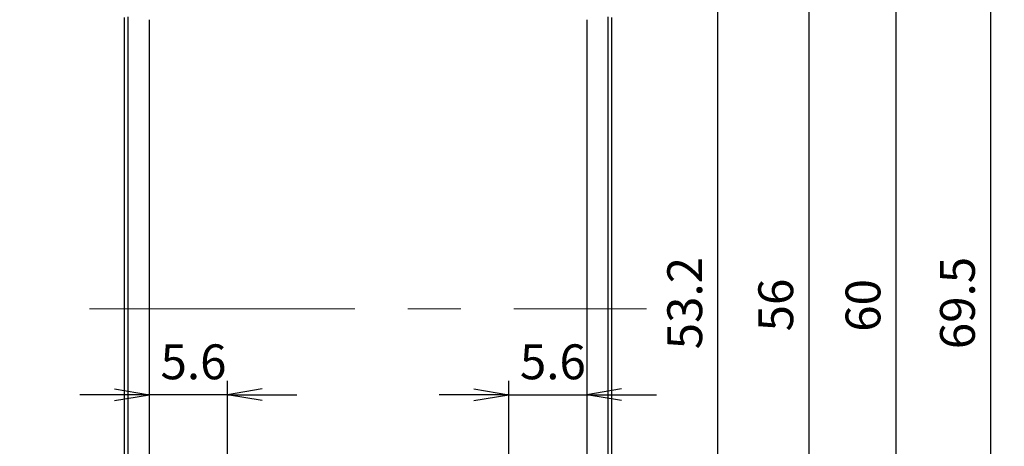
# Model space of a CAD drawing. Units: millimetres. Extents: x 0 to 292, y 0 to 205.
# Drawn here: x 139 to 186, y 151 to 171 of the extents above; entities that cross this region are included whole.
import ezdxf

# ---------------------------------------------------------------- set-up
doc = ezdxf.new("R2010")
doc.units = ezdxf.units.MM
doc.linetypes.add('CENTERX2', pattern=[20.319999999999997, 12.7, -2.54, 2.54, -2.54])
doc.layers.add('CENTERLINE_(ISO)', color=131, linetype='Continuous', lineweight=15)
doc.layers.add('VISIBLE_(ISO)', color=179, linetype='Continuous', lineweight=30)
doc.layers.add('FORMAT', color=7, linetype='Continuous')
doc.styles.add('SLDTEXTSTYLE1', font='TXT', dxfattribs={"width": 0.7})
doc.dimstyles.new('SLDDIMSTYLE1', dxfattribs={"dimtxt": 1.666666666666667, "dimasz": 3.556, "dimexe": 0, "dimexo": 0.0625, "dimgap": 0.4166666666666666, "dimtad": 1, "dimdec": 6, "dimlfac": 1.5, "dimrnd": 1e-09, "dimzin": 12, "dimdsep": 46, "dimtxsty": 'SLDTEXTSTYLE1', "dimblk1": 'NONE', "dimblk2": 'NONE', "dimsah": 1, "dimcen": 0.09, "dimadec": 0, "dimazin": 3, "dimtfac": 1, "dimtofl": 0, "dimtmove": 0, "dimatfit": 3, "dimldrblk": 'NONE', "dimfxl": 0, "dimfrac": 2, "dimtolj": 1, "dimtzin": 12, "dimarcsym": 0})
doc.dimstyles.new('SLDDIMSTYLE3', dxfattribs={"dimtxt": 1.666666666666667, "dimasz": 3.556, "dimexe": 0, "dimexo": 0.0625, "dimgap": 0.4166666666666666, "dimtad": 1, "dimdec": 1, "dimlfac": 1.5, "dimrnd": 1e-09, "dimzin": 12, "dimdsep": 46, "dimtxsty": 'SLDTEXTSTYLE1', "dimblk1": 'NONE', "dimblk2": 'NONE', "dimsah": 1, "dimcen": 0.09, "dimadec": 0, "dimazin": 3, "dimtfac": 1, "dimtofl": 0, "dimtmove": 0, "dimatfit": 3, "dimldrblk": 'NONE', "dimfxl": 0, "dimfrac": 2, "dimtolj": 1, "dimtzin": 12, "dimarcsym": 0})
doc.dimstyles.new('SLDDIMSTYLE5', dxfattribs={"dimtxt": 1.666666666666667, "dimasz": 3.556, "dimexe": 0, "dimexo": 0.0625, "dimgap": 0.4166666666666666, "dimtad": 1, "dimlfac": 1.5, "dimrnd": 1e-09, "dimzin": 12, "dimdsep": 46, "dimtxsty": 'SLDTEXTSTYLE1', "dimblk1": 'NONE', "dimblk2": 'NONE', "dimsah": 1, "dimcen": 0, "dimadec": 0, "dimazin": 3, "dimtfac": 1, "dimtofl": 0, "dimtmove": 0, "dimatfit": 3, "dimldrblk": 'NONE', "dimfxl": 0, "dimfrac": 2, "dimtolj": 1, "dimtzin": 12, "dimarcsym": 0})

# ---------------------------------------------------------------- blocks, each defined once
blk = doc.blocks.new('_D_7')
at = {"layer": 'FORMAT', "color": 7}
for p, q in [((170.8373465242469, 185.7659250736799), (164.7454894369245, 178.7820555927957)), ((164.5361579492124, 178.9646502862547), (163.649921276171, 177.5260666665226)), ((163.649921276171, 177.5260666665226), (164.7454894369246, 178.7820555927957)), ((164.9548209246368, 178.5994608993368), (163.649921276171, 177.5260666665226))]:
    blk.add_line(p, q, dxfattribs=at)
at = {"layer": 'FORMAT', "color": 7, "insert": (164.3761936728026, 182.0235295123313), "char_height": 1.666666666666667, "attachment_point": 1, "rotation": 48.90261163588273, "style": 'SLDTEXTSTYLE1'}
blk.add_mtext('R17.75', dxfattribs=at)
blk = doc.blocks.new('_NONE')
blk = doc.blocks.new('_D_8')
at = {"layer": 'FORMAT', "color": 7}
for p, q in [((158.6063997727069, 175.0085452899832), (173.2730664393735, 175.0085452899832)), ((172.3286219949292, 173.3418786233165), (172.6063997727069, 175.0085452899832)), ((172.8841775504847, 173.3418786233165), (172.6063997727069, 175.0085452899832)), ((172.6063997727069, 175.0085452899832), (172.6063997727069, 173.3418786233165)), ((172.6063997727069, 173.3418786233166), (172.6063997727069, 141.2085452899833)), ((172.3286219949292, 141.2085452899833), (172.6063997727069, 139.5418786233166)), ((172.8841775504847, 141.2085452899833), (172.6063997727069, 139.5418786233166)), ((172.6063997727069, 139.5418786233166), (172.6063997727069, 141.2085452899833)), ((157.5380540014868, 139.5418786233166), (173.2730664393735, 139.5418786233166))]:
    blk.add_line(p, q, dxfattribs=at)
at = {"layer": 'FORMAT', "color": 7, "insert": (170.1973475664591, 155.3339240200068), "char_height": 1.666666666666667, "attachment_point": 1, "rotation": 90, "style": 'SLDTEXTSTYLE1'}
blk.add_mtext('53.2', dxfattribs=at)
blk = doc.blocks.new('_D_9')
at = {"layer": 'FORMAT', "color": 7}
for p, q in [((163.1380540014867, 177.2752119566497), (181.8047206681533, 177.2752119566497)), ((180.8602762237088, 175.6085452899831), (181.1380540014866, 177.2752119566497)), ((181.4158317792644, 175.6085452899831), (181.1380540014866, 177.2752119566497)), ((181.1380540014866, 177.2752119566497), (181.1380540014866, 175.6085452899831)), ((181.1380540014866, 175.6085452899831), (181.1380540014866, 138.9418786233165)), ((180.8602762237088, 138.9418786233165), (181.1380540014866, 137.2752119566499)), ((181.4158317792644, 138.9418786233165), (181.1380540014866, 137.2752119566499)), ((181.1380540014866, 137.2752119566499), (181.1380540014866, 138.9418786233165)), ((163.1380540014866, 137.2752119566499), (181.8047206681533, 137.2752119566499))]:
    blk.add_line(p, q, dxfattribs=at)
at = {"layer": 'FORMAT', "color": 7, "insert": (178.7290017952388, 156.1719922268016), "char_height": 1.666666666666667, "attachment_point": 1, "rotation": 90, "style": 'SLDTEXTSTYLE1'}
blk.add_mtext('60', dxfattribs=at)
blk = doc.blocks.new('_D_21')
at = {"layer": 'FORMAT', "color": 7}
for p, q in [((164.4666240000558, 175.9418786233177), (177.6296326756704, 175.9418786233177)), ((176.6851882312259, 174.2752119566511), (176.9629660090037, 175.9418786233177)), ((177.2407437867815, 174.2752119566511), (176.9629660090037, 175.9418786233177)), ((176.9629660090037, 175.9418786233177), (176.9629660090037, 174.2752119566511)), ((176.9629660090037, 174.2752119566511), (176.9629660090037, 140.2752119566493)), ((176.6851882312259, 140.2752119566493), (176.9629660090037, 138.6085452899826)), ((177.2407437867815, 140.2752119566493), (176.9629660090037, 138.6085452899826)), ((176.9629660090037, 138.6085452899826), (176.9629660090037, 140.2752119566493)), ((164.4666240000561, 138.6085452899826), (177.6296326756704, 138.6085452899826))]:
    blk.add_line(p, q, dxfattribs=at)
at = {"layer": 'FORMAT', "color": 7, "insert": (174.5539138027558, 156.1909316213058), "char_height": 1.666666666666667, "attachment_point": 1, "rotation": 90, "style": 'SLDTEXTSTYLE1'}
blk.add_mtext('56', dxfattribs=at)
blk = doc.blocks.new('_D_22')
at = {"layer": 'FORMAT', "color": 7}
for p, q in [((156.538054001487, 180.4418786233166), (186.3264557498985, 180.4418786233166)), ((185.3820113054539, 178.7752119566499), (185.6597890832317, 180.4418786233166)), ((185.9375668610095, 178.7752119566499), (185.6597890832317, 180.4418786233166)), ((185.6597890832317, 180.4418786233166), (185.6597890832317, 178.7752119566499)), ((185.6597890832317, 178.7752119566499), (185.6597890832317, 135.7752119566498)), ((185.3820113054539, 135.7752119566498), (185.6597890832317, 134.1085452899831)), ((185.9375668610095, 135.7752119566498), (185.6597890832317, 134.1085452899831)), ((185.6597890832317, 134.1085452899831), (185.6597890832317, 135.7752119566498)), ((156.538054001487, 134.1085452899831), (186.3264557498985, 134.1085452899831))]:
    blk.add_line(p, q, dxfattribs=at)
at = {"layer": 'FORMAT', "color": 7, "insert": (183.2507368769839, 155.3386588686331), "char_height": 1.666666666666667, "attachment_point": 1, "rotation": 90, "style": 'SLDTEXTSTYLE1'}
blk.add_mtext('69.5', dxfattribs=at)
blk = doc.blocks.new('_D_23')
at = {"layer": 'FORMAT', "color": 7}
for p, q in [((149.1380540014862, 139.2752119566502), (149.1380540014862, 153.8268051228392)), ((143.7380540014871, 153.4379162339503), (145.4047206681538, 153.1601384561725)), ((150.8047206681529, 153.4379162339503), (149.1380540014862, 153.1601384561725)), ((143.7380540014871, 153.1601384561725), (142.0713873348204, 153.1601384561725)), ((143.7380540014871, 152.8823606783947), (145.4047206681538, 153.1601384561725)), ((145.4047206681538, 153.1601384561725), (143.7380540014871, 153.1601384561725)), ((149.1380540014862, 153.1601384561725), (145.4047206681538, 153.1601384561725)), ((150.8047206681529, 152.8823606783947), (149.1380540014862, 153.1601384561725)), ((149.1380540014862, 153.1601384561725), (150.8047206681529, 153.1601384561725)), ((150.8047206681529, 153.1601384561725), (152.4713873348195, 153.1601384561725))]:
    blk.add_line(p, q, dxfattribs=at)
at = {"layer": 'FORMAT', "color": 7, "insert": (145.9408948709258, 155.5691906624203), "char_height": 1.666666666666667, "attachment_point": 1, "style": 'SLDTEXTSTYLE1'}
blk.add_mtext('5.6', dxfattribs=at)
blk = doc.blocks.new('_D_24')
at = {"layer": 'FORMAT', "color": 7}
for p, q in [((162.6047206681544, 139.2752119566496), (162.6047206681544, 153.8268051228392)), ((160.9380540014877, 153.4379162339503), (162.6047206681544, 153.1601384561725)), ((168.0047206681536, 153.4379162339503), (166.3380540014869, 153.1601384561725)), ((160.9380540014877, 153.1601384561725), (159.271387334821, 153.1601384561725)), ((160.9380540014877, 152.8823606783947), (162.6047206681544, 153.1601384561725)), ((162.6047206681544, 153.1601384561725), (160.9380540014877, 153.1601384561725)), ((162.6047206681544, 153.1601384561725), (166.3380540014869, 153.1601384561725)), ((168.0047206681536, 152.8823606783947), (166.3380540014869, 153.1601384561725)), ((166.3380540014869, 153.1601384561725), (168.0047206681536, 153.1601384561725)), ((168.0047206681535, 153.1601384561725), (169.6713873348202, 153.1601384561725))]:
    blk.add_line(p, q, dxfattribs=at)
at = {"layer": 'FORMAT', "color": 7, "insert": (163.1408948709264, 155.5691906624203), "char_height": 1.666666666666667, "attachment_point": 1, "style": 'SLDTEXTSTYLE1'}
blk.add_mtext('5.6', dxfattribs=at)

msp = doc.modelspace()

# ---------------------------------------------------------------- hatches: boundary and pattern name
h = msp.add_hatch()
h.set_pattern_fill('ANSI31', scale=16.93333333333333, style=0)
h.set_pattern_definition([(45, (0, 0), (-38.01641757919273, 38.01641757919274), [])])
edge = h.paths.add_edge_path(flags=0)
edge.add_ellipse((157.7916438399729, 137.4085452899832), major_axis=(0.115470053837922, -0.06666666666665934), ratio=1, start_angle=149.9999999999861, end_angle=269.9999999999984)
edge.add_line((157.7249771733063, 137.2930752361453), (157.8713873348202, 137.2085452899832))
edge.add_line((157.8713873348202, 137.2085452899832), (157.8713873348202, 136.7418786233113))
edge.add_ellipse((157.2047206681535, 136.7418786233115), major_axis=(0.6666666666666672, -4.403884664346453e-12), ratio=1, start_angle=-90.00000000000091, end_angle=0, ccw=False)
edge.add_line((157.2047206681491, 136.0752119566448), (156.4844285873852, 136.0752119566495))
edge.add_ellipse((156.4844285873875, 136.4085452899829), major_axis=(0.08627301503377761, -0.3219752754298015), ratio=1, start_angle=270.00000000000244, end_angle=344.9999999996799, ccw=False)
edge.add_line((156.1624533119577, 136.3222722749491), (156.1365979360669, 136.4187658514224))
edge.add_ellipse((156.2653880462389, 136.4532750574359), major_axis=(-0.05083880147312608, 0.1232606751667327), ratio=0.9999999999998189, start_angle=0, end_angle=82.58632619848441, ccw=False)
edge.add_ellipse((155.8713873348202, 137.4085452899831), major_axis=(0.1987615979999931, 0.8777777777777735), ratio=1, start_angle=215.1724142183397, end_angle=270.0000000000021)
edge.add_ellipse((156.7713873348203, 137.4085452899831), major_axis=(-0.1987615979999746, -0.02222222222223828), ratio=1, start_angle=77.24125958309631, end_angle=270.0000000000246)
edge.add_ellipse((155.8713873348202, 137.4085452899831), major_axis=(0.3431619099440822, 0.8320095573751314), ratio=0.999999999999981, start_angle=305.1724142183882, end_angle=360)
edge.add_ellipse((156.2653880462397, 138.3638155225301), major_axis=(-0.0345092060138515, -0.1287901101718429), ratio=0.9999999999998658, start_angle=270.0000000000067, end_angle=352.5863261985565, ccw=False)
edge.add_line((156.1365979360678, 138.3983247285439), (156.1750630862425, 138.5418786233164))
edge.add_line((156.1750630862425, 138.5418786233164), (154.1380540014869, 138.5418786233163))
edge.add_ellipse((154.1380540014869, 138.2085452899829), major_axis=(0, -0.3333333333333336), ratio=1, start_angle=180, end_angle=270.0000000000008)
edge.add_line((153.8047206681535, 138.2085452899829), (153.8047206681535, 137.6418786233164))
edge.add_line((153.8047206681535, 137.6418786233164), (154.0088658565862, 137.524015343821))
edge.add_ellipse((153.9421991899195, 137.4085452899831), major_axis=(0.1154700538379035, 0.06666666666673333), ratio=0.9999999999998799, start_angle=-89.99999999996771, end_angle=29.999999999974023, ccw=False)
edge.add_line((154.0088658565863, 137.2930752361453), (153.8047206681535, 137.1752119566499))
edge.add_line((153.8047206681535, 137.1752119566499), (153.8047206681535, 135.2365175540877))
edge.add_line((153.8047206681535, 135.2365175540877), (153.9380540014869, 135.1031842207541))
edge.add_line((153.9380540014869, 135.1031842207541), (153.9380540014868, 134.4365175540876))
edge.add_line((153.9380540014868, 134.4365175540876), (153.7474059853013, 134.3007239982518))
edge.add_ellipse((155.8713873348203, 145.9418786233166), major_axis=(6.136579111083377, 10.11781471421504), ratio=1, start_angle=179.9999999999976, end_angle=200.8971912939311, ccw=False)
edge.add_line((149.7348082237365, 135.8240639091015), (149.6823091740594, 136.05216565321))
edge.add_line((149.6823091740594, 136.05216565321), (149.4542074299508, 135.9996666035335))
edge.add_ellipse((155.8713873348203, 145.9418786233166), major_axis=(-9.541379903236209, -6.999274770996008), ratio=0.9999999999999757, start_angle=0, end_angle=20.897191293926426, ccw=False)
edge.add_line((146.3300074315841, 138.9426038523205), (146.3687953924749, 139.1734329015594))
edge.add_line((146.3687953924749, 139.1734329015594), (146.1379663432372, 139.2122208624508))
edge.add_ellipse((155.8713873348203, 145.9418786233166), major_axis=(2.957960629919524, -11.45767195767193), ratio=0.9999999999999832, start_angle=270.0000000000013, end_angle=290.1842159456181, ccw=False)
edge.add_ellipse((145.7047206681519, 143.3172093319789), major_axis=(5.551115123125783e-14, -1.333333333333223), ratio=0.9999999999999861, start_angle=270.0000000000025, end_angle=284.475648419683, ccw=False)
edge.add_line((144.3713873348203, 143.3172093319788), (144.3713873348224, 171.2332145813205))
edge.add_ellipse((145.7047206681557, 171.23321458132), major_axis=(-1.29100529100538, 0.3332913385821386), ratio=0.9999999999999964, start_angle=0, end_angle=14.475648419644017, ccw=False)
edge.add_ellipse((155.8713873348204, 168.6085452899833), major_axis=(-6.729657760865908, -9.733420991583381), ratio=0.9999999999999909, start_angle=269.9999999999996, end_angle=290.1842159456189, ccw=False)
edge.add_line((146.1379663432372, 175.3382030508492), (146.3687953924751, 175.3769910117403))
edge.add_line((146.3687953924751, 175.3769910117403), (146.3300074315839, 175.6078200609788))
edge.add_ellipse((155.8713873348204, 168.6085452899833), major_axis=(-6.417179904869009, 9.942212019783256), ratio=0.9999999999999962, start_angle=0, end_angle=20.897191293931428, ccw=False)
edge.add_line((149.4542074299514, 178.5507573097664), (149.6823091740597, 178.4982582600899))
edge.add_line((149.6823091740597, 178.4982582600899), (149.7348082237366, 178.7263600041985))
edge.add_ellipse((155.8713873348204, 168.6085452899833), major_axis=(-2.123981349519059, 11.64115462506502), ratio=0.9999999999999929, start_angle=0, end_angle=20.897191293931485, ccw=False)
edge.add_line((153.7474059853013, 180.2496999150483), (153.9380540014867, 180.1139063592121))
edge.add_line((153.9380540014867, 180.1139063592121), (154.0738475573237, 180.3045543753977))
edge.add_ellipse((155.8713873348204, 168.6085452899833), major_axis=(1.797539777496452, 11.69600908541438), ratio=0.9999999999999825, start_angle=0, end_angle=17.474653857263775, ccw=False)
edge.add_line((157.6689271123169, 180.3045543753977), (157.8047206681539, 180.1139063592123))
edge.add_line((157.8047206681539, 180.1139063592123), (157.8047206681557, 179.4472396925457))
edge.add_line((157.8047206681557, 179.4472396925457), (157.8047206681559, 179.3805730258777))
edge.add_line((157.8047206681559, 179.3805730258777), (157.8713873348225, 179.3139063592112))
edge.add_line((157.8713873348225, 179.3139063592112), (157.8713873348204, 177.3752119566501))
edge.add_line((157.8713873348204, 177.3752119566501), (157.6672421463877, 177.2573486771546))
edge.add_ellipse((157.7339088130544, 177.1418786233167), major_axis=(-0.1154700538379405, 0.06666666666669632), ratio=0.999999999999621, start_angle=330.000000000019, end_angle=449.9999999999871)
edge.add_line((157.6672421463877, 177.0264085694788), (157.8713873348204, 176.9085452899834))
edge.add_line((157.8713873348204, 176.9085452899834), (157.8713873348202, 176.4752119566499))
edge.add_ellipse((157.5380540014868, 176.4752119566499), major_axis=(0.3333333333333336, -3.700743415417188e-14), ratio=1, start_angle=-90.0000000000042, end_angle=0, ccw=False)
edge.add_line((157.5380540014868, 176.1418786233165), (157.0094585222778, 176.1418786233166))
edge.add_ellipse((157.0094585222778, 176.47521195665), major_axis=(-0.2357022603956168, -0.2357022603954132), ratio=0.9999999999999608, start_angle=0, end_angle=45.00000000002501, ccw=False)
edge.add_line((156.7737562618823, 176.2395096962545), (156.5959561721336, 176.4173097860033))
edge.add_ellipse((156.6902370762919, 176.5115906901614), major_axis=(-0.08132747524539999, -0.1056580311570669), ratio=0.9999999999998901, start_angle=270.0000000000142, end_angle=352.58632619846117, ccw=False)
edge.add_ellipse((155.8713873348204, 177.1418786233167), major_axis=(0.7131917103102384, 0.5489604579063853), ratio=0.9999999999999586, start_angle=284.8273476029667, end_angle=360)
edge.add_ellipse((156.690237076292, 177.7721665564719), major_axis=(-0.09428090415823191, -0.0942809041581949), ratio=0.9999999999998037, start_angle=270.0000000000199, end_angle=352.58632619856076, ccw=False)
edge.add_line((156.5959561721338, 177.8664474606301), (156.6656682389785, 177.9361595274748))
edge.add_ellipse((156.5713873348204, 178.0304404316331), major_axis=(-3.700743415417188e-14, -0.1333333333333556), ratio=0.9999999999997226, start_angle=44.99999999993749, end_angle=89.99999999999147)
edge.add_line((156.7047206681537, 178.0304404316331), (156.7047206681534, 178.4291585317544))
edge.add_ellipse((156.3713873348202, 178.4291585317541), major_axis=(0.01694915254222644, 0.3329021437888565), ratio=0.9999999999999419, start_angle=272.9146015751567, end_angle=360)
edge.add_ellipse((155.8713873348204, 168.6085452899833), major_axis=(-10.00747336371884, -1.792090395480302), ratio=0.9999999999999823, start_angle=256.9327566356405, end_angle=269.9999999999986)
edge.add_ellipse((154.1380540014871, 178.2879047729242), major_axis=(1.480297366166875e-13, -0.3333333333333336), ratio=1, start_angle=190.152641789146, end_angle=269.9999999999901)
edge.add_line((153.8047206681537, 178.2879047729242), (153.8047206681537, 177.3418786233168))
edge.add_line((153.8047206681537, 177.3418786233168), (153.9511308296676, 177.2573486771546))
edge.add_ellipse((153.884464163001, 177.1418786233167), major_axis=(0.115470053837959, 0.0666666666665853), ratio=0.999999999999949, start_angle=-89.99999999999471, end_angle=30.00000000004991, ccw=False)
edge.add_line((153.9511308296676, 177.0264085694788), (153.804720668154, 176.9418786233168))
edge.add_line((153.804720668154, 176.9418786233168), (153.8047206681537, 175.9418786233164))
edge.add_line((153.8047206681537, 175.9418786233164), (152.8047206681542, 175.9418786233164))
edge.add_line((152.8047206681542, 175.9418786233164), (152.6713873348208, 177.2752119566498))
edge.add_line((152.6713873348208, 177.2752119566498), (151.6047206681544, 177.2752119566499))
edge.add_line((151.6047206681544, 177.2752119566499), (151.4713873348201, 175.9418786233164))
edge.add_line((151.4713873348201, 175.9418786233164), (150.4713873348203, 175.9418786233164))
edge.add_line((150.4713873348203, 175.9418786233164), (150.3380540014871, 177.2752119566498))
edge.add_line((150.3380540014871, 177.2752119566498), (149.2713873348206, 177.2752119566499))
edge.add_line((149.2713873348206, 177.2752119566499), (149.1380540014862, 175.9418786233169))
edge.add_line((149.1380540014862, 175.9418786233169), (147.942817336251, 175.9418786233172))
edge.add_ellipse((155.8713873348204, 168.6085452899833), major_axis=(-10.41971830985885, 2.840681316725324), ratio=0.9999999999999993, start_angle=332.4831807931311, end_angle=360)
edge.add_ellipse((146.7380540014686, 171.0985252095834), major_axis=(-1.1842378929335e-12, 1.333333333333409), ratio=0.9999999999999722, start_angle=74.75030682897632, end_angle=89.99999999999795)
edge.add_line((145.4047206681538, 171.0985252095822), (145.4047206681345, 143.4518987037177))
edge.add_ellipse((146.7380540014678, 143.4518987037165), major_axis=(0.3507013971298933, -1.286384976524797), ratio=1, start_angle=254.7503068289831, end_angle=269.9999999999993)
edge.add_ellipse((155.8713873348203, 145.9418786233166), major_axis=(-7.928569998568854, -7.333333333334413), ratio=0.9999999999999989, start_angle=332.4831807931255, end_angle=360)
edge.add_line((147.9428173362515, 138.6085452899822), (149.1380540014862, 138.6085452899835))
edge.add_line((149.1380540014862, 138.6085452899835), (149.2713873348206, 137.2752119566502))
edge.add_line((149.2713873348206, 137.2752119566502), (150.338054001487, 137.2752119566502))
edge.add_line((150.338054001487, 137.2752119566502), (150.4713873348203, 138.6085452899835))
edge.add_line((150.4713873348203, 138.6085452899835), (151.47138733482, 138.6085452899835))
edge.add_line((151.47138733482, 138.6085452899835), (151.6047206681544, 137.2752119566502))
edge.add_line((151.6047206681544, 137.2752119566502), (152.6713873348205, 137.2752119566502))
edge.add_line((152.6713873348205, 137.2752119566502), (152.8080043733905, 138.6413823423385))
edge.add_ellipse((153.8030415636004, 138.5418786233166), major_axis=(-1.000000000000001, 0), ratio=1, start_angle=270, end_angle=354.2894068624537, ccw=False)
edge.add_line((153.8030415636004, 139.5418786233166), (156.8713873348203, 139.5418786233166))
edge.add_ellipse((156.8713873348202, 138.5418786233166), major_axis=(1.480297366166875e-13, 1.000000000000001), ratio=1, start_angle=-90.0000000000054, end_angle=0, ccw=False)
edge.add_line((157.8713873348202, 138.5418786233164), (157.8713873348199, 137.6085452899832))
edge.add_line((157.8713873348199, 137.6085452899832), (157.7249771733063, 137.5240153438211))
h = msp.add_hatch()
h.set_pattern_fill('ANSI31', scale=16.93333333333333, angle=90.00021045915001, style=0)
h.set_pattern_definition([(135.00021045915, (0, 0), (-38.01627793683701, -38.01655722103555), [])])
edge = h.paths.add_edge_path(flags=0)
edge.add_ellipse((153.9511308296676, 177.1418786233166), major_axis=(0.115470053837922, -0.06666666666665934), ratio=0.9999999999998797, start_angle=330.0000000000445, end_angle=450.0000000000184)
edge.add_line((154.0177974963343, 177.2573486771546), (153.8713873348205, 177.3418786233167))
edge.add_line((153.8713873348205, 177.3418786233167), (153.8713873348204, 177.8085452899885))
edge.add_ellipse((154.5380540014871, 177.8085452899884), major_axis=(-0.6666666666666672, 4.403884664346453e-12), ratio=1, start_angle=-90.00000000000091, end_angle=0, ccw=False)
edge.add_line((154.5380540014915, 178.475211956655), (155.2583460822554, 178.4752119566503))
edge.add_ellipse((155.2583460822532, 178.141878623317), major_axis=(0.3219752754297829, 0.08627301503375906), ratio=0.9999999999999754, start_angle=0, end_angle=74.99999999969151, ccw=False)
edge.add_line((155.5803213576829, 178.2281516383508), (155.6061767335737, 178.1316580618774))
edge.add_ellipse((155.4773866234017, 178.0971488558639), major_axis=(0.05083880147312608, -0.1232606751667327), ratio=0.9999999999998718, start_angle=0, end_angle=82.5863261984573, ccw=False)
edge.add_ellipse((155.8713873348204, 177.1418786233167), major_axis=(-0.8777777777777737, 0.1987615979999191), ratio=0.9999999999999578, start_angle=305.1724142183364, end_angle=360)
edge.add_ellipse((154.9713873348204, 177.1418786233166), major_axis=(-0.1987615979999746, -0.02222222222221978), ratio=0.9999999999999183, start_angle=257.2412595831105, end_angle=450.0000000000056)
edge.add_ellipse((155.8713873348204, 177.1418786233167), major_axis=(-0.3431619099440824, -0.8320095573751686), ratio=0.9999999999999037, start_angle=305.1724142183887, end_angle=360)
edge.add_ellipse((155.477386623401, 176.1866083907698), major_axis=(0.0345092060138515, 0.1287901101718243), ratio=1, start_angle=270.0000000000024, end_angle=352.58632619856616, ccw=False)
edge.add_line((155.6061767335728, 176.1520991847559), (155.5677115833981, 176.0085452899834))
edge.add_line((155.5677115833981, 176.0085452899834), (157.6047206681537, 176.0085452899835))
edge.add_ellipse((157.6047206681537, 176.3418786233169), major_axis=(0, 0.3333333333333336), ratio=1, start_angle=180, end_angle=270.0000000000106)
edge.add_line((157.9380540014871, 176.3418786233169), (157.9380540014871, 176.9085452899834))
edge.add_line((157.9380540014871, 176.9085452899834), (157.7339088130544, 177.0264085694787))
edge.add_ellipse((157.8005754797211, 177.1418786233166), major_axis=(-0.1154700538379035, -0.06666666666673333), ratio=1, start_angle=-90.00000000001933, end_angle=29.99999999996038, ccw=False)
edge.add_line((157.7339088130544, 177.2573486771545), (157.9380540014871, 177.37521195665))
edge.add_line((157.9380540014871, 177.37521195665), (157.9380540014872, 179.3139063592122))
edge.add_line((157.9380540014872, 179.3139063592122), (157.8047206681557, 179.4472396925457))
edge.add_line((157.8047206681557, 179.4472396925457), (157.8047206681539, 180.1139063592123))
edge.add_line((157.8047206681539, 180.1139063592123), (157.9953686843394, 180.2496999150483))
edge.add_ellipse((155.8713873348204, 168.6085452899833), major_axis=(6.136579111083766, 10.1178147142151), ratio=0.9999999999999837, start_angle=0, end_angle=20.897191293932224, ccw=False)
edge.add_line((162.007966445904, 178.7263600041983), (162.0604654955811, 178.4982582600897))
edge.add_line((162.0604654955811, 178.4982582600897), (162.2885672396898, 178.5507573097663))
edge.add_ellipse((155.8713873348204, 168.6085452899833), major_axis=(9.541379903236077, 6.999274770995969), ratio=0.9999999999999892, start_angle=0, end_angle=20.897191293926085, ccw=False)
edge.add_line((165.4127672380565, 175.6078200609793), (165.3739792771657, 175.3769910117404))
edge.add_line((165.3739792771657, 175.3769910117404), (165.6048083264038, 175.3382030508492))
edge.add_ellipse((155.8713873348204, 168.6085452899833), major_axis=(11.45767195767206, 2.957960629919709), ratio=0.9999999999999791, start_angle=0, end_angle=20.184215945616984, ccw=False)
edge.add_ellipse((166.0380540014887, 171.2332145813209), major_axis=(-5.551115123125782e-14, 1.33333333333326), ratio=0.9999999999999721, start_angle=270.00000000000006, end_angle=284.47564841968193, ccw=False)
edge.add_line((167.3713873348203, 171.233214581321), (167.3713873348182, 143.3172093319793))
edge.add_ellipse((166.0380540014849, 143.3172093319798), major_axis=(0.3332913385821201, 1.29100529100538), ratio=0.9999999999999865, start_angle=270.0000000000026, end_angle=284.475648419645, ccw=False)
edge.add_ellipse((155.8713873348203, 145.9418786233166), major_axis=(6.72965776086578, 9.733420991583309), ratio=0.9999999999999961, start_angle=269.99999999999875, end_angle=290.18421594561846, ccw=False)
edge.add_line((165.6048083264035, 139.2122208624506), (165.3739792771655, 139.1734329015595))
edge.add_line((165.3739792771655, 139.1734329015595), (165.4127672380566, 138.9426038523211))
edge.add_ellipse((155.8713873348203, 145.9418786233166), major_axis=(6.417179904868878, -9.942212019783238), ratio=0.9999999999999953, start_angle=0, end_angle=20.897191293931314, ccw=False)
edge.add_line((162.2885672396892, 135.9996666035333), (162.0604654955808, 136.05216565321))
edge.add_line((162.0604654955808, 136.05216565321), (162.0079664459039, 135.8240639091014))
edge.add_ellipse((155.8713873348203, 145.9418786233166), major_axis=(2.123981349518929, -11.64115462506504), ratio=0.99999999999998, start_angle=0, end_angle=20.897191293931826, ccw=False)
edge.add_line((157.9953686843393, 134.3007239982516), (157.8047206681539, 134.4365175540877))
edge.add_line((157.8047206681539, 134.4365175540877), (157.6689271123169, 134.2458695379022))
edge.add_ellipse((155.8713873348203, 145.9418786233166), major_axis=(-1.797539777496582, -11.69600908541443), ratio=0.9999999999999672, start_angle=0, end_angle=17.474653857264116, ccw=False)
edge.add_line((154.0738475573237, 134.2458695379022), (153.9380540014868, 134.4365175540876))
edge.add_line((153.9380540014868, 134.4365175540876), (153.9380540014869, 135.1031842207541))
edge.add_line((153.9380540014869, 135.1031842207541), (153.9380540014847, 135.1698508874222))
edge.add_line((153.9380540014847, 135.1698508874222), (153.8713873348181, 135.2365175540886))
edge.add_line((153.8713873348181, 135.2365175540886), (153.8713873348202, 137.1752119566497))
edge.add_line((153.8713873348202, 137.1752119566497), (154.0755325232529, 137.2930752361451))
edge.add_ellipse((154.0088658565862, 137.4085452899831), major_axis=(0.06666666666667782, 0.1154700538379405), ratio=0.9999999999999305, start_angle=240.0000000000126, end_angle=360)
edge.add_line((154.0755325232529, 137.524015343821), (153.8713873348202, 137.6418786233164))
edge.add_line((153.8713873348202, 137.6418786233164), (153.8713873348204, 138.07521195665))
edge.add_ellipse((154.2047206681538, 138.07521195665), major_axis=(-0.3333333333333336, 3.700743415417188e-14), ratio=1, start_angle=-90.0000000000091, end_angle=0, ccw=False)
edge.add_line((154.2047206681539, 138.4085452899833), (154.7333161473628, 138.4085452899833))
edge.add_ellipse((154.7333161473628, 138.0752119566499), major_axis=(-0.2357022603954132, 0.2357022603956168), ratio=1, start_angle=270.00000000000057, end_angle=315.0000000000247, ccw=False)
edge.add_line((154.9690184077584, 138.3109142170453), (155.146818497507, 138.1331141272966))
edge.add_ellipse((155.0525375933487, 138.0388332231384), major_axis=(0.08132747524540002, 0.1056580311570484), ratio=1, start_angle=270.0000000000094, end_angle=352.5863261984927, ccw=False)
edge.add_ellipse((155.8713873348202, 137.4085452899831), major_axis=(0.5489604579063482, -0.7131917103102385), ratio=1, start_angle=194.8273476029677, end_angle=270.0000000000002)
edge.add_ellipse((155.0525375933486, 136.7782573568279), major_axis=(0.09428090415823191, 0.0942809041581949), ratio=1, start_angle=270.00000000002854, end_angle=352.58632619855473, ccw=False)
edge.add_line((155.1468184975068, 136.6839764526697), (155.0771064306621, 136.6142643858251))
edge.add_ellipse((155.1713873348203, 136.5199834816668), major_axis=(-3.700743415417189e-14, -0.1333333333333186), ratio=1, start_angle=224.9999999999735, end_angle=270.0000000000167)
edge.add_line((155.0380540014868, 136.5199834816668), (155.0380540014871, 136.1212653815455))
edge.add_ellipse((155.3713873348204, 136.1212653815457), major_axis=(0.3329021437888379, -0.01694915254222643), ratio=1, start_angle=182.914601575157, end_angle=269.9999999999962)
edge.add_ellipse((155.8713873348203, 145.9418786233166), major_axis=(10.00747336371871, 1.792090395480247), ratio=0.9999999999999972, start_angle=256.9327566356399, end_angle=269.9999999999983)
edge.add_ellipse((157.6047206681534, 136.2625191403756), major_axis=(-1.480297366166875e-13, 0.3333333333333336), ratio=1, start_angle=190.1526417891508, end_angle=269.9999999999998)
edge.add_line((157.9380540014868, 136.2625191403757), (157.9380540014869, 137.208545289983))
edge.add_line((157.9380540014869, 137.208545289983), (157.7916438399729, 137.2930752361451))
edge.add_ellipse((157.8583105066396, 137.4085452899831), major_axis=(-0.115470053837959, -0.06666666666660383), ratio=1, start_angle=-90.00000000000318, end_angle=30.000000000047805, ccw=False)
edge.add_line((157.791643839973, 137.524015343821), (157.9380540014866, 137.6085452899831))
edge.add_line((157.9380540014866, 137.6085452899831), (157.9380540014868, 138.6085452899834))
edge.add_line((157.9380540014868, 138.6085452899834), (158.9380540014864, 138.6085452899834))
edge.add_line((158.9380540014864, 138.6085452899834), (159.0713873348197, 137.2752119566501))
edge.add_line((159.0713873348197, 137.2752119566501), (160.1380540014861, 137.2752119566499))
edge.add_line((160.1380540014861, 137.2752119566499), (160.2713873348205, 138.6085452899834))
edge.add_line((160.2713873348205, 138.6085452899834), (161.2713873348203, 138.6085452899834))
edge.add_line((161.2713873348203, 138.6085452899834), (161.4047206681535, 137.2752119566501))
edge.add_line((161.4047206681535, 137.2752119566501), (162.4713873348199, 137.2752119566499))
edge.add_line((162.4713873348199, 137.2752119566499), (162.6047206681544, 138.6085452899829))
edge.add_line((162.6047206681544, 138.6085452899829), (163.7999573333895, 138.6085452899827))
edge.add_ellipse((155.8713873348203, 145.9418786233166), major_axis=(2.840681316725158, 10.41971830985885), ratio=0.9999999999999918, start_angle=242.4831807931298, end_angle=270.0000000000001)
edge.add_ellipse((165.0047206681721, 143.4518987037165), major_axis=(-1.1842378929335e-12, 1.333333333333371), ratio=1, start_angle=254.7503068289791, end_angle=269.9999999999976)
edge.add_line((166.3380540014869, 143.4518987037176), (166.3380540015061, 171.0985252095821))
edge.add_ellipse((165.0047206681728, 171.0985252095834), major_axis=(1.286384976524797, 0.3507013971298933), ratio=0.9999999999999865, start_angle=344.7503068289805, end_angle=360)
edge.add_ellipse((155.8713873348204, 168.6085452899833), major_axis=(-7.333333333334544, 7.928569998568725), ratio=0.9999999999999847, start_angle=242.4831807931245, end_angle=269.9999999999999)
edge.add_line((163.7999573333892, 175.9418786233177), (162.6047206681544, 175.9418786233164))
edge.add_line((162.6047206681544, 175.9418786233164), (162.47138733482, 177.2752119566497))
edge.add_line((162.47138733482, 177.2752119566497), (161.4047206681537, 177.2752119566497))
edge.add_line((161.4047206681537, 177.2752119566497), (161.2713873348203, 175.9418786233163))
edge.add_line((161.2713873348203, 175.9418786233163), (160.2713873348206, 175.9418786233164))
edge.add_line((160.2713873348206, 175.9418786233164), (160.1380540014862, 177.2752119566497))
edge.add_line((160.1380540014862, 177.2752119566497), (159.0713873348201, 177.2752119566497))
edge.add_line((159.0713873348201, 177.2752119566497), (158.9347702962501, 175.9090415709614))
edge.add_ellipse((157.9397331060402, 176.0085452899832), major_axis=(1.000000000000001, 0), ratio=1, start_angle=270, end_angle=354.2894068624537, ccw=False)
edge.add_line((157.9397331060402, 175.0085452899832), (154.8713873348204, 175.0085452899833))
edge.add_ellipse((154.8713873348204, 176.0085452899833), major_axis=(-1.480297366166875e-13, -1.000000000000001), ratio=1, start_angle=-89.99999999999721, end_angle=0, ccw=False)
edge.add_line((153.8713873348204, 176.0085452899834), (153.8713873348207, 176.9418786233167))
edge.add_line((153.8713873348207, 176.9418786233167), (154.0177974963344, 177.0264085694787))

# ---------------------------------------------------------------- linework, layer by layer
at = {"layer": 'CENTERLINE_(ISO)', "color": 7, "linetype": 'CENTERX2'}
msp.add_line((142.538054001487, 157.2752119566499), (169.2047206681536, 157.2752119566497), dxfattribs=at)
at = {"layer": 'VISIBLE_(ISO)', "color": 7}
for p, q in [((144.2047206681537, 171.2109119242266), (144.2047206681535, 143.3395119890731)), ((144.3713873348224, 171.2332145813205), (144.3713873348203, 143.3172093319788)), ((145.4047206681345, 143.4518987037177), (145.4047206681538, 171.0985252095822)), ((166.3380540015062, 171.0985252095821), (166.3380540014869, 143.4518987037176)), ((167.3713873348182, 143.3172093319793), (167.3713873348203, 171.233214581321)), ((167.538054001487, 143.339511989073), (167.538054001487, 171.2109119242265))]:
    msp.add_line(p, q, dxfattribs=at)

# ---------------------------------------------------------------- dimensions: what is measured, and where the dimension line sits
at = {"layer": 'FORMAT', "color": 7}
dim = msp.add_radius_dim(center=(155.8713873348205, 168.6085452899833), mpoint=(0, 0), dimstyle='SLDDIMSTYLE5', dxfattribs=at)
dim.commit()
dim.dimension.update_dxf_attribs({"geometry": '_D_7', "text_midpoint": (167.3092911414185, 183.8003506881924), "dimtype": 164})
for base, p1, p2, dimstyle, picture, middle in [((185.6597890832317, 180.4418786233166), (155.8713873348203, 134.1085452899831), (155.8713873348203, 180.4418786233166), 'SLDDIMSTYLE3', '_D_22', (185.6597890832317, 157.2752119566499)), ((181.1380540014866, 177.2752119566497), (162.4713873348199, 137.2752119566499), (162.47138733482, 177.2752119566497), 'SLDDIMSTYLE1', '_D_9', (181.1380540014866, 157.2752119566498)), ((176.9629660090037, 175.9418786233177), (163.7999573333894, 138.6085452899826), (163.7999573333892, 175.9418786233177), 'SLDDIMSTYLE1', '_D_21', (176.9629660090037, 157.2752119566501)), ((172.6063997727069, 175.0085452899832), (156.8713873348202, 139.5418786233166), (157.9397331060402, 175.0085452899832), 'SLDDIMSTYLE3', '_D_8', (172.6063997727069, 157.2752119566496))]:
    dim = msp.add_linear_dim(base=base, p1=p1, p2=p2, angle=90.0000000000002, dimstyle=dimstyle, dxfattribs=at)
    dim.commit()
    dim.dimension.update_dxf_attribs({"geometry": picture, "text_midpoint": middle, "dimtype": 160})
for base, p1, p2, picture, middle in [((149.1380540014862, 153.1601384561725), (145.4047206681538, 153.1601384561725), (149.1380540014862, 138.6085452899835), '_D_23', (147.27138733482, 153.1601384561725)), ((162.6047206681544, 153.1601384561725), (166.3380540014869, 153.1601384561725), (162.6047206681544, 138.6085452899829), '_D_24', (164.4713873348206, 153.1601384561725))]:
    dim = msp.add_linear_dim(base=base, p1=p1, p2=p2, dimstyle='SLDDIMSTYLE3', dxfattribs=at)
    dim.commit()
    dim.dimension.update_dxf_attribs({"geometry": picture, "text_midpoint": middle, "dimtype": 160})

doc.saveas('drawing.dxf')
